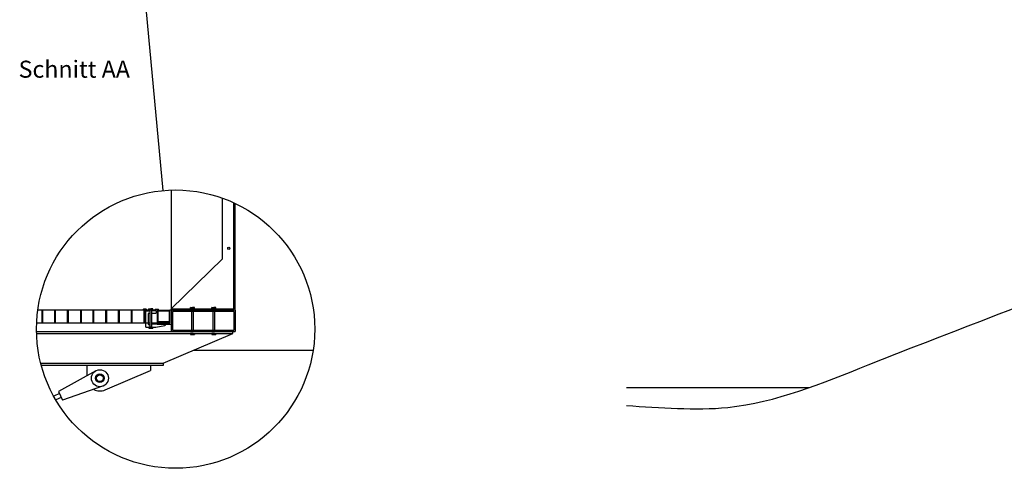
# Model space of a CAD drawing. Units: centimetres. Extents: x -5588 to -5560, y 5882.8 to 5896.3.
# Drawn here: x -5587 to -5575.5, y 5882.8 to 5888 of the extents above; entities that cross this region are included whole.
import ezdxf

# ---------------------------------------------------------------- set-up
doc = ezdxf.new("R2010")
doc.units = ezdxf.units.CM
doc.header["$LTSCALE"] = 8
doc.header["$MEASUREMENT"] = 0
doc.layers.get('0').update_dxf_attribs({"linetype": 'CONTINUOUS'})
doc.layers.add('Ansicht', color=8, linetype='CONTINUOUS')
doc.styles.add('ROMANS', font='isocp.shx')

msp = doc.modelspace()

# ---------------------------------------------------------------- hatches: boundary and pattern name
h = msp.add_hatch(color=7)
h.paths.add_polyline_path([(-5586.766, 5884.614), (-5586.776, 5884.614), (-5586.776, 5884.464), (-5586.766, 5884.464)])
h.paths.add_polyline_path([(-5586.616, 5884.614), (-5586.626, 5884.614), (-5586.626, 5884.464), (-5586.616, 5884.464)])
h.paths.add_polyline_path([(-5586.466, 5884.614), (-5586.476, 5884.614), (-5586.476, 5884.464), (-5586.466, 5884.464)])
h.paths.add_polyline_path([(-5586.311, 5884.614), (-5586.321, 5884.614), (-5586.321, 5884.464), (-5586.311, 5884.464)])
h.paths.add_polyline_path([(-5586.166, 5884.614), (-5586.176, 5884.614), (-5586.176, 5884.464), (-5586.166, 5884.464)])
h.paths.add_polyline_path([(-5586.016, 5884.614), (-5586.026, 5884.614), (-5586.026, 5884.464), (-5586.016, 5884.464)])
h.paths.add_polyline_path([(-5585.866, 5884.614), (-5585.876, 5884.614), (-5585.876, 5884.464), (-5585.866, 5884.464)])
h.paths.add_polyline_path([(-5585.716, 5884.614), (-5585.726, 5884.614), (-5585.726, 5884.464), (-5585.716, 5884.464)])
h.paths.add_polyline_path([(-5585.566, 5884.614), (-5585.576, 5884.614), (-5585.576, 5884.464), (-5585.566, 5884.464)])
h.paths.add_polyline_path([(-5585.269, 5884.614), (-5585.419, 5884.614), (-5585.419, 5884.464), (-5585.269, 5884.464)])
h.paths.add_polyline_path([(-5585.409, 5884.604), (-5585.279, 5884.604), (-5585.279, 5884.474), (-5585.409, 5884.474)], flags=16)
h.paths.add_polyline_path([(-5585.419, 5884.614), (-5585.424, 5884.614, 0.414214), (-5585.429, 5884.609, -0.414214), (-5585.434, 5884.604), (-5585.487, 5884.604), (-5585.487, 5884.464), (-5585.419, 5884.464)])
h.paths.add_polyline_path([(-5585.434, 5884.604, 0.414214), (-5585.429, 5884.609, -0.414214), (-5585.424, 5884.614), (-5585.419, 5884.614), (-5585.419, 5884.464), (-5585.487, 5884.464), (-5585.487, 5884.604)])
h.paths.add_polyline_path([(-5584.504, 5884.614), (-5585.254, 5884.614), (-5585.254, 5884.449), (-5585.254, 5884.364), (-5585.221, 5884.364), (-5584.504, 5884.364)])
h.paths.add_polyline_path([(-5585.239, 5884.599), (-5584.519, 5884.599), (-5584.519, 5884.379), (-5585.239, 5884.379)], flags=16)
h.paths.add_polyline_path([(-5584.567, 5885.339, 1), (-5584.592, 5885.339, 1)])

# ---------------------------------------------------------------- linework, layer by layer
for p, q in [((-5585.531, 5884.614), (-5586.821, 5884.614)), ((-5586.776, 5884.614), (-5586.776, 5884.464)), ((-5586.766, 5884.614), (-5586.766, 5884.464)), ((-5586.626, 5884.614), (-5586.626, 5884.464)), ((-5586.616, 5884.614), (-5586.616, 5884.464)), ((-5586.476, 5884.614), (-5586.476, 5884.464)), ((-5586.466, 5884.614), (-5586.466, 5884.464)), ((-5586.321, 5884.614), (-5586.321, 5884.464)), ((-5586.311, 5884.614), (-5586.311, 5884.464)), ((-5586.176, 5884.614), (-5586.176, 5884.464)), ((-5586.166, 5884.614), (-5586.166, 5884.464)), ((-5586.026, 5884.614), (-5586.026, 5884.464)), ((-5586.016, 5884.614), (-5586.016, 5884.464)), ((-5585.876, 5884.614), (-5585.876, 5884.464)), ((-5585.866, 5884.614), (-5585.866, 5884.464)), ((-5585.726, 5884.614), (-5585.726, 5884.464)), ((-5585.716, 5884.614), (-5585.716, 5884.464)), ((-5585.549, 5884.624), (-5585.579, 5884.624)), ((-5585.576, 5884.614), (-5585.576, 5884.464)), ((-5585.566, 5884.614), (-5585.566, 5884.464)), ((-5585.554, 5884.415), (-5585.554, 5884.604)), ((-5585.554, 5884.604), (-5585.501, 5884.604)), ((-5585.501, 5884.604), (-5585.554, 5884.604)), ((-5585.546, 5884.614), (-5585.536, 5884.614)), ((-5585.544, 5884.614), (-5585.531, 5884.614)), ((-5585.501, 5884.614), (-5585.539, 5884.614)), ((-5585.539, 5884.614), (-5585.501, 5884.614)), ((-5585.501, 5884.614), (-5585.539, 5884.614)), ((-5585.536, 5884.614), (-5585.531, 5884.614)), ((-5585.523, 5884.45), (-5585.523, 5884.574)), ((-5585.506, 5884.626), (-5585.518, 5884.628)), ((-5585.518, 5884.579), (-5585.501, 5884.579)), ((-5585.494, 5884.628), (-5585.506, 5884.626)), ((-5585.506, 5884.626), (-5585.506, 5884.614)), ((-5585.501, 5884.415), (-5585.501, 5884.614)), ((-5585.482, 5884.626), (-5585.494, 5884.628)), ((-5585.449, 5884.614), (-5585.487, 5884.614)), ((-5585.487, 5884.614), (-5585.474, 5884.614)), ((-5585.449, 5884.614), (-5585.487, 5884.614)), ((-5585.487, 5884.614), (-5585.487, 5884.415)), ((-5585.434, 5884.604), (-5585.487, 5884.604)), ((-5585.487, 5884.579), (-5585.434, 5884.579)), ((-5585.47, 5884.628), (-5585.482, 5884.626)), ((-5585.482, 5884.626), (-5585.482, 5884.614)), ((-5585.439, 5884.624), (-5585.409, 5884.624)), ((-5585.434, 5884.604), (-5585.429, 5884.604)), ((-5585.429, 5884.609), (-5585.429, 5884.609)), ((-5585.429, 5884.584), (-5585.429, 5884.604)), ((-5585.419, 5884.614), (-5585.424, 5884.614)), ((-5585.419, 5884.614), (-5585.424, 5884.614)), ((-5585.419, 5884.614), (-5585.419, 5884.464)), ((-5585.419, 5884.614), (-5585.269, 5884.614)), ((-5585.409, 5884.614), (-5585.419, 5884.614)), ((-5585.404, 5884.619), (-5585.404, 5884.619)), ((-5585.269, 5884.464), (-5585.269, 5884.614)), ((-5585.254, 5884.614), (-5585.269, 5884.614)), ((-5585.254, 5884.614), (-5585.254, 5884.364)), ((-5585.254, 5884.614), (-5585.254, 5884.449)), ((-5584.504, 5884.614), (-5585.254, 5884.614)), ((-5585.239, 5884.599), (-5585.239, 5884.379)), ((-5584.519, 5884.599), (-5585.239, 5884.599)), ((-5584.519, 5884.599), (-5584.519, 5884.379)), ((-5584.504, 5884.614), (-5584.504, 5884.364)), ((-5586.835, 5884.464), (-5585.522, 5884.464)), ((-5585.523, 5884.464), (-5585.501, 5884.464)), ((-5585.501, 5884.442), (-5585.516, 5884.442)), ((-5585.487, 5884.464), (-5585.269, 5884.464)), ((-5585.329, 5884.449), (-5585.487, 5884.443)), ((-5585.435, 5884.415), (-5585.329, 5884.434)), ((-5585.419, 5884.449), (-5585.419, 5884.464)), ((-5585.419, 5884.464), (-5585.269, 5884.464)), ((-5585.419, 5884.449), (-5585.254, 5884.449)), ((-5585.554, 5884.415), (-5585.501, 5884.415)), ((-5585.518, 5884.402), (-5585.506, 5884.403)), ((-5585.506, 5884.403), (-5585.506, 5884.415)), ((-5585.506, 5884.403), (-5585.494, 5884.402)), ((-5585.494, 5884.402), (-5585.482, 5884.403)), ((-5585.487, 5884.415), (-5585.435, 5884.415)), ((-5585.482, 5884.403), (-5585.482, 5884.415)), ((-5585.482, 5884.403), (-5585.47, 5884.402)), ((-5585.254, 5884.364), (-5584.504, 5884.364)), ((-5585.239, 5884.379), (-5584.519, 5884.379))]:
    msp.add_line(p, q)
for points in [[(-5585.487, 5884.614), (-5585.518, 5884.614), (-5585.518, 5884.628), (-5585.494, 5884.628)], [(-5585.487, 5884.614), (-5585.47, 5884.614), (-5585.47, 5884.628), (-5585.494, 5884.628)], [(-5585.487, 5884.415), (-5585.518, 5884.415), (-5585.518, 5884.402), (-5585.494, 5884.402)], [(-5585.487, 5884.415), (-5585.47, 5884.415), (-5585.47, 5884.402), (-5585.494, 5884.402)]]:
    msp.add_lwpolyline(points)
msp.add_lwpolyline([(-5585.409, 5884.604), (-5585.279, 5884.604), (-5585.279, 5884.474), (-5585.409, 5884.474)], close=True)
msp.add_circle((-5584.579, 5885.339), 0.0125)
for centre, radius, start, end in [((-5585.579, 5884.619), 0.005, 90, 180), ((-5585.579, 5884.619), 0.005, 180, 270), ((-5585.564, 5884.609), 0.005, 0, 90), ((-5585.554, 5884.609), 0.005, 180, 270), ((-5585.549, 5884.619), 0.005, 0, 90), ((-5585.539, 5884.619), 0.005, 180, 270), ((-5585.518, 5884.574), 0.005, 90, 180), ((-5585.449, 5884.619), 0.005, 270, 0), ((-5585.439, 5884.619), 0.005, 90, 180), ((-5585.434, 5884.584), 0.005, 270, 0), ((-5585.409, 5884.619), 0.005, 0, 90), ((-5585.409, 5884.619), 0.005, 270, 0), ((-5585.516, 5884.449), 0.00748, 178.1892, 274.5812), ((-5585.329, 5884.442), 0.00748, 270, 94.5812)]:
    msp.add_arc(centre, radius, start, end)
at = {"layer": 'Ansicht', "ltscale": 0.001}
msp.add_line((-5585.69, 5889.622), (-5585.355, 5886.016), dxfattribs=at)
at = {"layer": 'Ansicht'}
for p, q in [((-5585.254, 5886.022), (-5585.254, 5884.614)), ((-5584.654, 5885.214), (-5584.654, 5885.928)), ((-5584.519, 5884.629), (-5584.519, 5885.873)), ((-5584.504, 5884.614), (-5584.504, 5885.866)), ((-5585.254, 5884.629), (-5584.654, 5885.214)), ((-5585.254, 5884.629), (-5584.519, 5884.629)), ((-5585.016, 5884.641), (-5585.028, 5884.643)), ((-5585.004, 5884.643), (-5585.016, 5884.641)), ((-5585.016, 5884.641), (-5585.016, 5884.629)), ((-5585.011, 5884.379), (-5585.011, 5884.599)), ((-5584.992, 5884.641), (-5585.004, 5884.643)), ((-5584.997, 5884.599), (-5584.997, 5884.379)), ((-5584.98, 5884.643), (-5584.992, 5884.641)), ((-5584.992, 5884.641), (-5584.992, 5884.629)), ((-5584.766, 5884.641), (-5584.778, 5884.643)), ((-5584.754, 5884.643), (-5584.766, 5884.641)), ((-5584.766, 5884.641), (-5584.766, 5884.629)), ((-5584.761, 5884.379), (-5584.761, 5884.599)), ((-5584.742, 5884.641), (-5584.754, 5884.643)), ((-5584.747, 5884.599), (-5584.747, 5884.379)), ((-5584.73, 5884.643), (-5584.742, 5884.641)), ((-5584.742, 5884.641), (-5584.742, 5884.629)), ((-5586.836, 5884.364), (-5585.221, 5884.364)), ((-5586.836, 5884.339), (-5584.53, 5884.339)), ((-5585.348, 5883.989), (-5584.53, 5884.339)), ((-5585.028, 5884.326), (-5585.016, 5884.327)), ((-5585.016, 5884.327), (-5585.016, 5884.339)), ((-5585.016, 5884.327), (-5585.004, 5884.326)), ((-5585.004, 5884.326), (-5584.992, 5884.327)), ((-5584.992, 5884.327), (-5584.992, 5884.339)), ((-5584.992, 5884.327), (-5584.98, 5884.326)), ((-5584.778, 5884.326), (-5584.766, 5884.327)), ((-5584.766, 5884.327), (-5584.766, 5884.339)), ((-5584.766, 5884.327), (-5584.754, 5884.326)), ((-5584.754, 5884.326), (-5584.742, 5884.327)), ((-5584.742, 5884.327), (-5584.742, 5884.339)), ((-5584.742, 5884.327), (-5584.73, 5884.326)), ((-5584.53, 5884.339), (-5584.53, 5884.364)), ((-5583.589, 5884.139), (-5584.997, 5884.139)), ((-5586.787, 5883.989), (-5585.348, 5883.989)), ((-5586.242, 5883.846), (-5586.242, 5883.964)), ((-5585.498, 5883.964), (-5585.498, 5883.905)), ((-5585.348, 5883.989), (-5585.348, 5883.964)), ((-5586.141, 5883.902), (-5586.578, 5883.659)), ((-5586.031, 5883.677), (-5585.498, 5883.905)), ((-5586.566, 5883.633), (-5586.634, 5883.602)), ((-5586.578, 5883.659), (-5586.532, 5883.557)), ((-5586.06, 5883.72), (-5586.532, 5883.557)), ((-5586.546, 5883.587), (-5586.609, 5883.559))]:
    msp.add_line(p, q, dxfattribs=at)
at = {"layer": 'Ansicht', "ltscale": 0.005}
msp.add_line((-5579.908, 5883.703), (-5577.762, 5883.703), dxfattribs=at)
at = {"layer": 'Ansicht'}
for points in [[(-5584.997, 5884.629), (-5585.028, 5884.629), (-5585.028, 5884.643), (-5585.004, 5884.643)], [(-5584.997, 5884.629), (-5584.98, 5884.629), (-5584.98, 5884.643), (-5585.004, 5884.643)], [(-5584.747, 5884.629), (-5584.778, 5884.629), (-5584.778, 5884.643), (-5584.754, 5884.643)], [(-5584.747, 5884.629), (-5584.73, 5884.629), (-5584.73, 5884.643), (-5584.754, 5884.643)], [(-5584.997, 5884.339), (-5585.028, 5884.339), (-5585.028, 5884.326), (-5585.004, 5884.326)], [(-5584.997, 5884.339), (-5584.98, 5884.339), (-5584.98, 5884.326), (-5585.004, 5884.326)], [(-5584.747, 5884.339), (-5584.778, 5884.339), (-5584.778, 5884.326), (-5584.754, 5884.326)], [(-5584.747, 5884.339), (-5584.73, 5884.339), (-5584.73, 5884.326), (-5584.754, 5884.326)], [(-5585.348, 5883.964), (-5586.78, 5883.964)]]:
    msp.add_lwpolyline(points, dxfattribs=at)
at = {"layer": 'Ansicht', "ltscale": 0.001}
msp.add_circle((-5585.203, 5884.39), 1.634, dxfattribs=at)
at = {"layer": 'Ansicht'}
for radius in [0.1, 0.05, 0.04]:
    msp.add_circle((-5586.092, 5883.814), radius, dxfattribs=at)
msp.add_arc((-5586.092, 5883.814), 0.15, 240.8103, 294, dxfattribs=at)
msp.add_open_spline([(-5579.908, 5883.492), (-5579.509, 5883.472), (-5578.524, 5883.373), (-5575.824, 5884.502), (-5573.391, 5885.317), (-5571.703, 5886.373), (-5571.621, 5886.425)], degree=3, knots=[37.628103, 37.628103, 37.628103, 37.628103, 40.004148, 43.452336, 54.824231, 55.405387, 55.405387, 55.405387, 55.405387], dxfattribs=at)

# ---------------------------------------------------------------- texts
at = {"layer": 'Ansicht', "ltscale": 0.005, "insert": (-5587.047, 5887.542), "char_height": 0.2, "width": 5.5577, "attachment_point": 1, "style": 'ROMANS'}
msp.add_mtext('Schnitt AA', dxfattribs=at)

doc.saveas('drawing.dxf')
